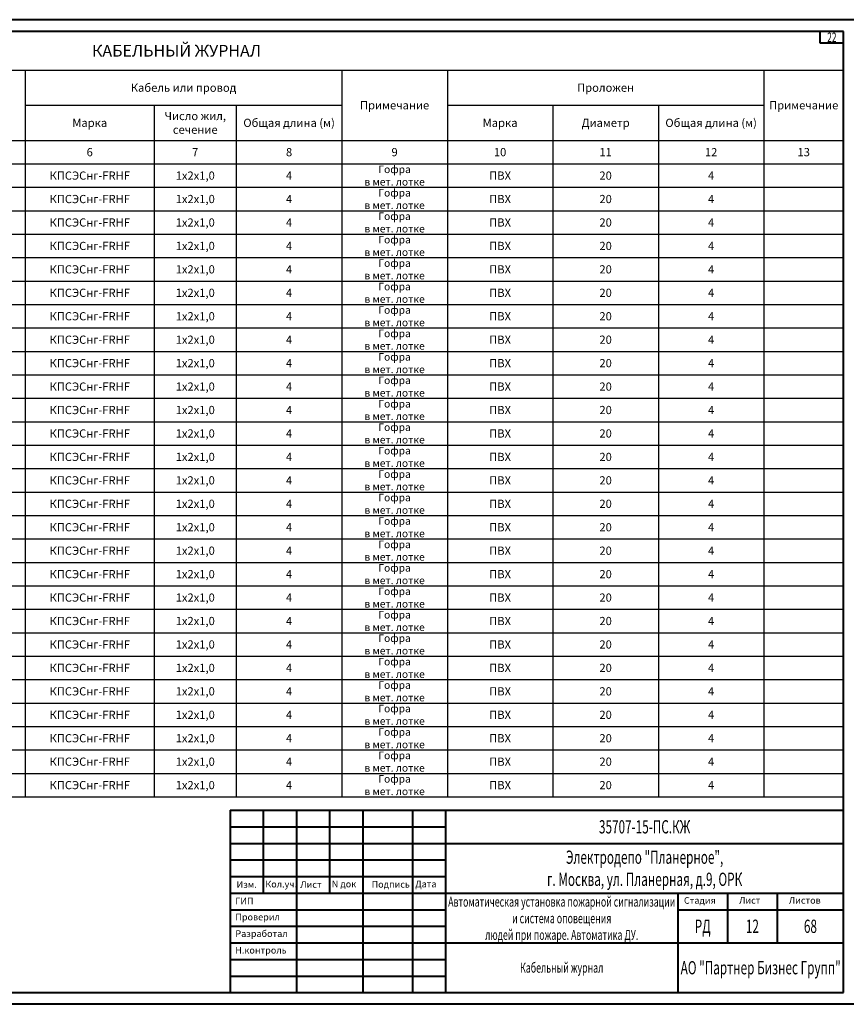
# Model space of a CAD drawing. Units: inches. Extents: x 2567002 to 127855607, y -185715599 to 1674879.
# Drawn here: x 2719593 to 2744522, y 1508637 to 1538335 of the extents above; entities that cross this region are included whole.
import ezdxf

# ---------------------------------------------------------------- set-up
doc = ezdxf.new("R2010")
doc.units = ezdxf.units.IN
doc.header["$MEASUREMENT"] = 0
doc.layers.add('Кабельный журнал', color=7, linetype='Continuous')
doc.layers.add('Таблица к.ж.', color=7, linetype='Continuous')
doc.layers.add('Рамка', color=7, linetype='Continuous', lineweight=40)
doc.styles.add('GOST', font='txt', dxfattribs={"oblique": 15})

msp = doc.modelspace()

# ---------------------------------------------------------------- linework, layer by layer
at = {"layer": 'Рамка', "ltscale": 10}
for p, q in [((2744793.3, 1538335.2), (2702791.5, 1538335.2)), ((2744439.7, 1537981.7), (2704205.7, 1537981.7)), ((2744439.7, 1508990.6), (2744439.7, 1537981.7)), ((2725938.8, 1514490.8), (2744439.7, 1514490.8)), ((2725938.8, 1514490.8), (2725938.8, 1508990.6)), ((2726938.8, 1514490.8), (2726938.8, 1511990.7)), ((2727938.9, 1514490.8), (2727938.9, 1508990.6)), ((2728938.9, 1514490.8), (2728938.9, 1511990.7)), ((2729939, 1514490.8), (2729939, 1508990.6)), ((2731439.1, 1514490.8), (2731439.1, 1508990.6)), ((2732439.1, 1514490.8), (2732439.1, 1508990.6)), ((2725938.8, 1513990.8), (2732439.1, 1513990.8)), ((2725938.8, 1513490.8), (2732439.1, 1513490.8)), ((2732439.1, 1513490.8), (2744439.7, 1513490.8)), ((2725938.8, 1512990.8), (2732439.1, 1512990.8)), ((2725938.8, 1512490.7), (2732439.1, 1512490.7)), ((2725938.8, 1511990.7), (2744439.7, 1511990.7)), ((2739439.5, 1511990.7), (2739439.5, 1508990.6)), ((2740939.5, 1511990.7), (2740939.5, 1510490.6)), ((2742439.6, 1511990.7), (2742439.6, 1510490.6)), ((2725938.8, 1511490.7), (2732439.1, 1511490.7)), ((2739439.5, 1511490.7), (2744439.7, 1511490.7)), ((2725938.8, 1510990.7), (2732439.1, 1510990.7)), ((2725938.8, 1510490.6), (2732439.1, 1510490.6)), ((2732439.1, 1510490.6), (2744439.7, 1510490.6)), ((2725938.8, 1509990.6), (2732439.1, 1509990.6)), ((2725938.8, 1509490.6), (2732439.1, 1509490.6)), ((2704205.7, 1508990.6), (2744439.7, 1508990.6)), ((2744793.3, 1508637), (2702791.5, 1508637))]:
    msp.add_line(p, q, dxfattribs=at)
at = {"layer": 'Рамка'}
for p, q in [((2743732.6, 1537628.1), (2743732.6, 1537981.7)), ((2744439.7, 1537628.1), (2743732.6, 1537628.1))]:
    msp.add_line(p, q, dxfattribs=at)
at = {"layer": 'Таблица к.ж.', "ltscale": 100}
for p, q in [((2704205.7, 1536814.9), (2744439.7, 1536814.9)), ((2719761.9, 1536814.9), (2719761.9, 1514894.8)), ((2729307.8, 1536814.9), (2729307.8, 1514894.8)), ((2732489.7, 1536814.9), (2732489.7, 1514894.8)), ((2742035.6, 1536814.9), (2742035.6, 1514894.8)), ((2719761.9, 1535754.3), (2729307.8, 1535754.3)), ((2723648.3, 1535754.3), (2723648.3, 1514894.8)), ((2726125.8, 1535754.3), (2726125.8, 1514894.8)), ((2732489.7, 1535754.3), (2742035.6, 1535754.3)), ((2735671.7, 1535754.3), (2735671.7, 1514894.8)), ((2738853.6, 1535754.3), (2738853.6, 1514894.8)), ((2704205.7, 1534693.6), (2744439.7, 1534693.6)), ((2704205.7, 1533986.5), (2744439.7, 1533986.5)), ((2704205.7, 1533279.4), (2744439.7, 1533279.4)), ((2704205.7, 1532572.3), (2744439.7, 1532572.3)), ((2704205.7, 1531865.2), (2744439.7, 1531865.2)), ((2704205.7, 1531158.1), (2744439.7, 1531158.1)), ((2704205.7, 1530451), (2744439.7, 1530451)), ((2704205.7, 1529743.9), (2744439.7, 1529743.9)), ((2704205.7, 1529036.8), (2744439.7, 1529036.8)), ((2704205.7, 1528329.7), (2744439.7, 1528329.7)), ((2704205.7, 1527622.6), (2744439.7, 1527622.6)), ((2704205.7, 1526915.5), (2744439.7, 1526915.5)), ((2704205.7, 1526208.4), (2744439.7, 1526208.4)), ((2704205.7, 1525501.3), (2744439.7, 1525501.3)), ((2704205.7, 1524794.2), (2744439.7, 1524794.2)), ((2704205.7, 1524087.1), (2744439.7, 1524087.1)), ((2704205.7, 1523380), (2744439.7, 1523380)), ((2704205.7, 1522672.9), (2744439.7, 1522672.9)), ((2704205.7, 1521965.8), (2744439.7, 1521965.8)), ((2704205.7, 1521258.7), (2744439.7, 1521258.7)), ((2704205.7, 1520551.6), (2744439.7, 1520551.6)), ((2704205.7, 1519844.5), (2744439.7, 1519844.5)), ((2704205.7, 1519137.4), (2744439.7, 1519137.4)), ((2704205.7, 1518430.3), (2744439.7, 1518430.3)), ((2704205.7, 1517723.2), (2744439.7, 1517723.2)), ((2704205.7, 1517016.1), (2744439.7, 1517016.1)), ((2704205.7, 1516309), (2744439.7, 1516309)), ((2704205.7, 1515601.9), (2744439.7, 1515601.9)), ((2704205.7, 1514894.8), (2744439.7, 1514894.8))]:
    msp.add_line(p, q, dxfattribs=at)

# ---------------------------------------------------------------- texts
at = {"style": 'GOST'}
for s, insert, char_height, width, attachment_point in [('{\\W0.65;22}', (2744086.2, 1537804.9), 282.84, 707.1, 5), ('{\\W0.65;35707-15-ПС.КЖ}', (2738439.4, 1513990.8), 400.021, 12000.618, 5), ('{\\W0.65;\\C0;Электродепо "Планерное", \\Pг. Москва, ул. Планерная, д.9, ОРК}', (2738439.4, 1512740.8), 400.021, 12000.618, 5), ('Изм.', (2726133.3, 1512350.5), 200.01, 15159.051, 1), ('Кол.уч.', (2727001.8, 1512361.4), 200.01, 15159.051, 1), ('Лист', (2728053.6, 1512350.4), 200.01, 15159.051, 1), ('N док', (2729004.9, 1512364.1), 200.01, 15159.051, 1), ('Дата', (2731521.3, 1512363), 200.01, 15159.051, 1), ('ГИП', (2726096.3, 1511857.1), 200.01, 15159.051, 1), ('{\\W0.65;\\C0;Автоматическая установка пожарной сигнализации и система оповещения \\Pлюдей при пожаре. Автоматика ДУ. }', (2735939.3, 1511231.3), 300.015, 7000.361, 5), ('Стадия', (2739625.6, 1511869.8), 200.01, 15159.051, 1), ('Лист', (2741287.4, 1511872.4), 200.01, 15159.051, 1), ('Листов', (2742787.5, 1511872.4), 200.01, 15159.051, 1), ('Проверил', (2726098.3, 1511368.3), 200.01, 15159.051, 1), ('{\\W0.65;РД}', (2740189.5, 1510990.7), 400.021, 1500.077, 5), ('{\\W0.65;12}', (2741689.6, 1510990.7), 400.021, 1500.077, 5), ('{\\W0.65;68}', (2743439.7, 1510990.7), 400.021, 2000.103, 5), ('{\\W0.65;\\C0;Кабельный журнал}', (2735939.3, 1509740.6), 300.015, 7000.361, 5)]:
    msp.add_mtext(s, dxfattribs=dict(at, insert=insert, char_height=char_height, width=width, attachment_point=attachment_point))
at = {"ltscale": 10, "style": 'GOST'}
for s, insert, char_height, width, attachment_point in [('Подпись', (2731360.2, 1512355.3), 200.01, 2869.794, 3), ('{\\fGOST type B|b1|i0|c204|p34;\\W0.65;АО "Партнер Бизнес Групп"}', (2741939.6, 1509740.6), 400.021, 5000.258, 5)]:
    msp.add_mtext(s, dxfattribs=dict(at, insert=insert, char_height=char_height, width=width, attachment_point=attachment_point))
at = {"lineweight": -3, "char_height": 200.01, "width": 1532.558, "attachment_point": 1, "style": 'GOST'}
for s, insert in [('Разработал', (2726098.3, 1510868.3)), ('Н.контроль', (2726094.1, 1510368.3))]:
    msp.add_mtext(s, dxfattribs=dict(at, insert=insert))
at = {"layer": 'Кабельный журнал', "attachment_point": 5, "style": 'GOST'}
for s, insert, char_height, width in [('{\\Fgost|c204;Гофра \\Pв мет. лотке}', (2730898.8, 1533633), 226.272, 3181.95), ('{\\Fgost|c204;КПСЭСнг-\\Fgost|c0;FRHF}', (2721705.1, 1533633), 247.485, 3886.32), ('{\\Fgost|c204;1х2х1,0}', (2724887, 1533633), 247.485, 2477.58), ('{\\Fgost|c204;4}', (2727716.8, 1533633), 247.485, 3181.95), ('{\\Fgost|c204;ПВХ}', (2734080.7, 1533633), 247.485, 3181.95), ('{\\Fgost|c204;20}', (2737262.7, 1533633), 247.485, 3181.95), ('{\\Fgost|c204;4}', (2740444.6, 1533633), 247.485, 3181.95), ('{\\Fgost|c204;КПСЭСнг-\\Fgost|c0;FRHF}', (2721705.1, 1532925.9), 247.485, 3886.32), ('{\\Fgost|c204;1х2х1,0}', (2724887, 1532925.9), 247.485, 2477.58), ('{\\Fgost|c204;4}', (2727716.8, 1532925.9), 247.485, 3181.95), ('{\\Fgost|c204;Гофра \\Pв мет. лотке}', (2730898.8, 1532925.9), 226.272, 3181.95), ('{\\Fgost|c204;ПВХ}', (2734080.7, 1532925.9), 247.485, 3181.95), ('{\\Fgost|c204;20}', (2737262.7, 1532925.9), 247.485, 3181.95), ('{\\Fgost|c204;4}', (2740444.6, 1532925.9), 247.485, 3181.95), ('{\\Fgost|c204;Гофра \\Pв мет. лотке}', (2730898.8, 1532218.8), 226.272, 3181.95), ('{\\Fgost|c204;КПСЭСнг-\\Fgost|c0;FRHF}', (2721705.1, 1532218.8), 247.485, 3886.32), ('{\\Fgost|c204;1х2х1,0}', (2724887, 1532218.8), 247.485, 2477.58), ('{\\Fgost|c204;4}', (2727716.8, 1532218.8), 247.485, 3181.95), ('{\\Fgost|c204;ПВХ}', (2734080.7, 1532218.8), 247.485, 3181.95), ('{\\Fgost|c204;20}', (2737262.7, 1532218.8), 247.485, 3181.95), ('{\\Fgost|c204;4}', (2740444.6, 1532218.8), 247.485, 3181.95), ('{\\Fgost|c204;КПСЭСнг-\\Fgost|c0;FRHF}', (2721705.1, 1531511.7), 247.485, 3886.32), ('{\\Fgost|c204;1х2х1,0}', (2724887, 1531511.7), 247.485, 2477.58), ('{\\Fgost|c204;4}', (2727716.8, 1531511.7), 247.485, 3181.95), ('{\\Fgost|c204;Гофра \\Pв мет. лотке}', (2730898.8, 1531511.7), 226.272, 3181.95), ('{\\Fgost|c204;ПВХ}', (2734080.7, 1531511.7), 247.485, 3181.95), ('{\\Fgost|c204;20}', (2737262.7, 1531511.7), 247.485, 3181.95), ('{\\Fgost|c204;4}', (2740444.6, 1531511.7), 247.485, 3181.95), ('{\\Fgost|c204;Гофра \\Pв мет. лотке}', (2730898.8, 1530804.6), 226.272, 3181.95), ('{\\Fgost|c204;КПСЭСнг-\\Fgost|c0;FRHF}', (2721705.1, 1530804.6), 247.485, 3886.32), ('{\\Fgost|c204;1х2х1,0}', (2724887, 1530804.6), 247.485, 2477.58), ('{\\Fgost|c204;4}', (2727716.8, 1530804.6), 247.485, 3181.95), ('{\\Fgost|c204;ПВХ}', (2734080.7, 1530804.6), 247.485, 3181.95), ('{\\Fgost|c204;20}', (2737262.7, 1530804.6), 247.485, 3181.95), ('{\\Fgost|c204;4}', (2740444.6, 1530804.6), 247.485, 3181.95), ('{\\Fgost|c204;Гофра \\Pв мет. лотке}', (2730898.8, 1530097.5), 226.272, 3181.95), ('{\\Fgost|c204;КПСЭСнг-\\Fgost|c0;FRHF}', (2721705.1, 1530097.5), 247.485, 3886.32), ('{\\Fgost|c204;1х2х1,0}', (2724887, 1530097.5), 247.485, 2477.58), ('{\\Fgost|c204;4}', (2727716.8, 1530097.5), 247.485, 3181.95), ('{\\Fgost|c204;ПВХ}', (2734080.7, 1530097.5), 247.485, 3181.95), ('{\\Fgost|c204;20}', (2737262.7, 1530097.5), 247.485, 3181.95), ('{\\Fgost|c204;4}', (2740444.6, 1530097.5), 247.485, 3181.95), ('{\\Fgost|c204;КПСЭСнг-\\Fgost|c0;FRHF}', (2721705.1, 1529390.4), 247.485, 3886.32), ('{\\Fgost|c204;1х2х1,0}', (2724887, 1529390.4), 247.485, 2477.58), ('{\\Fgost|c204;4}', (2727716.8, 1529390.4), 247.485, 3181.95), ('{\\Fgost|c204;Гофра \\Pв мет. лотке}', (2730898.8, 1529390.4), 226.272, 3181.95), ('{\\Fgost|c204;ПВХ}', (2734080.7, 1529390.4), 247.485, 3181.95), ('{\\Fgost|c204;20}', (2737262.7, 1529390.4), 247.485, 3181.95), ('{\\Fgost|c204;4}', (2740444.6, 1529390.4), 247.485, 3181.95), ('{\\Fgost|c204;Гофра \\Pв мет. лотке}', (2730898.8, 1528683.3), 226.272, 3181.95), ('{\\Fgost|c204;КПСЭСнг-\\Fgost|c0;FRHF}', (2721705.1, 1528683.3), 247.485, 3886.32), ('{\\Fgost|c204;1х2х1,0}', (2724887, 1528683.3), 247.485, 2477.58), ('{\\Fgost|c204;4}', (2727716.8, 1528683.3), 247.485, 3181.95), ('{\\Fgost|c204;ПВХ}', (2734080.7, 1528683.3), 247.485, 3181.95), ('{\\Fgost|c204;20}', (2737262.7, 1528683.3), 247.485, 3181.95), ('{\\Fgost|c204;4}', (2740444.6, 1528683.3), 247.485, 3181.95), ('{\\Fgost|c204;Гофра \\Pв мет. лотке}', (2730898.8, 1527976.2), 226.272, 3181.95), ('{\\Fgost|c204;КПСЭСнг-\\Fgost|c0;FRHF}', (2721705.1, 1527976.2), 247.485, 3886.32), ('{\\Fgost|c204;1х2х1,0}', (2724887, 1527976.2), 247.485, 2477.58), ('{\\Fgost|c204;4}', (2727716.8, 1527976.2), 247.485, 3181.95), ('{\\Fgost|c204;ПВХ}', (2734080.7, 1527976.2), 247.485, 3181.95), ('{\\Fgost|c204;20}', (2737262.7, 1527976.2), 247.485, 3181.95), ('{\\Fgost|c204;4}', (2740444.6, 1527976.2), 247.485, 3181.95), ('{\\Fgost|c204;КПСЭСнг-\\Fgost|c0;FRHF}', (2721705.1, 1527269.1), 247.485, 3886.32), ('{\\Fgost|c204;1х2х1,0}', (2724887, 1527269.1), 247.485, 2477.58), ('{\\Fgost|c204;4}', (2727716.8, 1527269.1), 247.485, 3181.95), ('{\\Fgost|c204;Гофра \\Pв мет. лотке}', (2730898.8, 1527269.1), 226.272, 3181.95), ('{\\Fgost|c204;ПВХ}', (2734080.7, 1527269.1), 247.485, 3181.95), ('{\\Fgost|c204;20}', (2737262.7, 1527269.1), 247.485, 3181.95), ('{\\Fgost|c204;4}', (2740444.6, 1527269.1), 247.485, 3181.95), ('{\\Fgost|c204;Гофра \\Pв мет. лотке}', (2730898.8, 1526562), 226.272, 3181.95), ('{\\Fgost|c204;КПСЭСнг-\\Fgost|c0;FRHF}', (2721705.1, 1526562), 247.485, 3886.32), ('{\\Fgost|c204;1х2х1,0}', (2724887, 1526562), 247.485, 2477.58), ('{\\Fgost|c204;4}', (2727716.8, 1526562), 247.485, 3181.95), ('{\\Fgost|c204;ПВХ}', (2734080.7, 1526562), 247.485, 3181.95), ('{\\Fgost|c204;20}', (2737262.7, 1526562), 247.485, 3181.95), ('{\\Fgost|c204;4}', (2740444.6, 1526562), 247.485, 3181.95), ('{\\Fgost|c204;КПСЭСнг-\\Fgost|c0;FRHF}', (2721705.1, 1525854.9), 247.485, 3886.32), ('{\\Fgost|c204;1х2х1,0}', (2724887, 1525854.9), 247.485, 2477.58), ('{\\Fgost|c204;4}', (2727716.8, 1525854.9), 247.485, 3181.95), ('{\\Fgost|c204;Гофра \\Pв мет. лотке}', (2730898.8, 1525854.9), 226.272, 3181.95), ('{\\Fgost|c204;ПВХ}', (2734080.7, 1525854.9), 247.485, 3181.95), ('{\\Fgost|c204;20}', (2737262.7, 1525854.9), 247.485, 3181.95), ('{\\Fgost|c204;4}', (2740444.6, 1525854.9), 247.485, 3181.95), ('{\\Fgost|c204;Гофра \\Pв мет. лотке}', (2730898.8, 1525147.8), 226.272, 3181.95), ('{\\Fgost|c204;КПСЭСнг-\\Fgost|c0;FRHF}', (2721705.1, 1525147.8), 247.485, 3886.32), ('{\\Fgost|c204;1х2х1,0}', (2724887, 1525147.8), 247.485, 2477.58), ('{\\Fgost|c204;4}', (2727716.8, 1525147.8), 247.485, 3181.95), ('{\\Fgost|c204;ПВХ}', (2734080.7, 1525147.8), 247.485, 3181.95), ('{\\Fgost|c204;20}', (2737262.7, 1525147.8), 247.485, 3181.95), ('{\\Fgost|c204;4}', (2740444.6, 1525147.8), 247.485, 3181.95), ('{\\Fgost|c204;Гофра \\Pв мет. лотке}', (2730898.8, 1524440.7), 226.272, 3181.95), ('{\\Fgost|c204;КПСЭСнг-\\Fgost|c0;FRHF}', (2721705.1, 1524440.7), 247.485, 3886.32), ('{\\Fgost|c204;1х2х1,0}', (2724887, 1524440.7), 247.485, 2477.58), ('{\\Fgost|c204;4}', (2727716.8, 1524440.7), 247.485, 3181.95), ('{\\Fgost|c204;ПВХ}', (2734080.7, 1524440.7), 247.485, 3181.95), ('{\\Fgost|c204;20}', (2737262.7, 1524440.7), 247.485, 3181.95), ('{\\Fgost|c204;4}', (2740444.6, 1524440.7), 247.485, 3181.95), ('{\\Fgost|c204;КПСЭСнг-\\Fgost|c0;FRHF}', (2721705.1, 1523733.6), 247.485, 3886.32), ('{\\Fgost|c204;1х2х1,0}', (2724887, 1523733.6), 247.485, 2477.58), ('{\\Fgost|c204;4}', (2727716.8, 1523733.6), 247.485, 3181.95), ('{\\Fgost|c204;Гофра \\Pв мет. лотке}', (2730898.8, 1523733.6), 226.272, 3181.95), ('{\\Fgost|c204;ПВХ}', (2734080.7, 1523733.6), 247.485, 3181.95), ('{\\Fgost|c204;20}', (2737262.7, 1523733.6), 247.485, 3181.95), ('{\\Fgost|c204;4}', (2740444.6, 1523733.6), 247.485, 3181.95), ('{\\Fgost|c204;Гофра \\Pв мет. лотке}', (2730898.8, 1523026.5), 226.272, 3181.95), ('{\\Fgost|c204;КПСЭСнг-\\Fgost|c0;FRHF}', (2721705.1, 1523026.5), 247.485, 3886.32), ('{\\Fgost|c204;1х2х1,0}', (2724887, 1523026.5), 247.485, 2477.58), ('{\\Fgost|c204;4}', (2727716.8, 1523026.5), 247.485, 3181.95), ('{\\Fgost|c204;ПВХ}', (2734080.7, 1523026.5), 247.485, 3181.95), ('{\\Fgost|c204;20}', (2737262.7, 1523026.5), 247.485, 3181.95), ('{\\Fgost|c204;4}', (2740444.6, 1523026.5), 247.485, 3181.95), ('{\\Fgost|c204;Гофра \\Pв мет. лотке}', (2730898.8, 1522319.4), 226.272, 3181.95), ('{\\Fgost|c204;КПСЭСнг-\\Fgost|c0;FRHF}', (2721705.1, 1522319.4), 247.485, 3886.32), ('{\\Fgost|c204;1х2х1,0}', (2724887, 1522319.4), 247.485, 2477.58), ('{\\Fgost|c204;4}', (2727716.8, 1522319.4), 247.485, 3181.95), ('{\\Fgost|c204;ПВХ}', (2734080.7, 1522319.4), 247.485, 3181.95), ('{\\Fgost|c204;20}', (2737262.7, 1522319.4), 247.485, 3181.95), ('{\\Fgost|c204;4}', (2740444.6, 1522319.4), 247.485, 3181.95), ('{\\Fgost|c204;КПСЭСнг-\\Fgost|c0;FRHF}', (2721705.1, 1521612.3), 247.485, 3886.32), ('{\\Fgost|c204;1х2х1,0}', (2724887, 1521612.3), 247.485, 2477.58), ('{\\Fgost|c204;4}', (2727716.8, 1521612.3), 247.485, 3181.95), ('{\\Fgost|c204;Гофра \\Pв мет. лотке}', (2730898.8, 1521612.3), 226.272, 3181.95), ('{\\Fgost|c204;ПВХ}', (2734080.7, 1521612.3), 247.485, 3181.95), ('{\\Fgost|c204;20}', (2737262.7, 1521612.3), 247.485, 3181.95), ('{\\Fgost|c204;4}', (2740444.6, 1521612.3), 247.485, 3181.95), ('{\\Fgost|c204;Гофра \\Pв мет. лотке}', (2730898.8, 1520905.2), 226.272, 3181.95), ('{\\Fgost|c204;КПСЭСнг-\\Fgost|c0;FRHF}', (2721705.1, 1520905.2), 247.485, 3886.32), ('{\\Fgost|c204;1х2х1,0}', (2724887, 1520905.2), 247.485, 2477.58), ('{\\Fgost|c204;4}', (2727716.8, 1520905.2), 247.485, 3181.95), ('{\\Fgost|c204;ПВХ}', (2734080.7, 1520905.2), 247.485, 3181.95), ('{\\Fgost|c204;20}', (2737262.7, 1520905.2), 247.485, 3181.95), ('{\\Fgost|c204;4}', (2740444.6, 1520905.2), 247.485, 3181.95), ('{\\Fgost|c204;КПСЭСнг-\\Fgost|c0;FRHF}', (2721705.1, 1520198.1), 247.485, 3886.32), ('{\\Fgost|c204;1х2х1,0}', (2724887, 1520198.1), 247.485, 2477.58), ('{\\Fgost|c204;4}', (2727716.8, 1520198.1), 247.485, 3181.95), ('{\\Fgost|c204;Гофра \\Pв мет. лотке}', (2730898.8, 1520198.1), 226.272, 3181.95), ('{\\Fgost|c204;ПВХ}', (2734080.7, 1520198.1), 247.485, 3181.95), ('{\\Fgost|c204;20}', (2737262.7, 1520198.1), 247.485, 3181.95), ('{\\Fgost|c204;4}', (2740444.6, 1520198.1), 247.485, 3181.95), ('{\\Fgost|c204;Гофра \\Pв мет. лотке}', (2730898.8, 1519491), 226.272, 3181.95), ('{\\Fgost|c204;КПСЭСнг-\\Fgost|c0;FRHF}', (2721705.1, 1519491), 247.485, 3886.32), ('{\\Fgost|c204;1х2х1,0}', (2724887, 1519491), 247.485, 2477.58), ('{\\Fgost|c204;4}', (2727716.8, 1519491), 247.485, 3181.95), ('{\\Fgost|c204;ПВХ}', (2734080.7, 1519491), 247.485, 3181.95), ('{\\Fgost|c204;20}', (2737262.7, 1519491), 247.485, 3181.95), ('{\\Fgost|c204;4}', (2740444.6, 1519491), 247.485, 3181.95), ('{\\Fgost|c204;Гофра \\Pв мет. лотке}', (2730898.8, 1518783.9), 226.272, 3181.95), ('{\\Fgost|c204;КПСЭСнг-\\Fgost|c0;FRHF}', (2721705.1, 1518783.9), 247.485, 3886.32), ('{\\Fgost|c204;1х2х1,0}', (2724887, 1518783.9), 247.485, 2477.58), ('{\\Fgost|c204;4}', (2727716.8, 1518783.9), 247.485, 3181.95), ('{\\Fgost|c204;ПВХ}', (2734080.7, 1518783.9), 247.485, 3181.95), ('{\\Fgost|c204;20}', (2737262.7, 1518783.9), 247.485, 3181.95), ('{\\Fgost|c204;4}', (2740444.6, 1518783.9), 247.485, 3181.95), ('{\\Fgost|c204;КПСЭСнг-\\Fgost|c0;FRHF}', (2721705.1, 1518076.8), 247.485, 3886.32), ('{\\Fgost|c204;1х2х1,0}', (2724887, 1518076.8), 247.485, 2477.58), ('{\\Fgost|c204;4}', (2727716.8, 1518076.8), 247.485, 3181.95), ('{\\Fgost|c204;Гофра \\Pв мет. лотке}', (2730898.8, 1518076.8), 226.272, 3181.95), ('{\\Fgost|c204;ПВХ}', (2734080.7, 1518076.8), 247.485, 3181.95), ('{\\Fgost|c204;20}', (2737262.7, 1518076.8), 247.485, 3181.95), ('{\\Fgost|c204;4}', (2740444.6, 1518076.8), 247.485, 3181.95), ('{\\Fgost|c204;Гофра \\Pв мет. лотке}', (2730898.8, 1517369.7), 226.272, 3181.95), ('{\\Fgost|c204;КПСЭСнг-\\Fgost|c0;FRHF}', (2721705.1, 1517369.7), 247.485, 3886.32), ('{\\Fgost|c204;1х2х1,0}', (2724887, 1517369.7), 247.485, 2477.58), ('{\\Fgost|c204;4}', (2727716.8, 1517369.7), 247.485, 3181.95), ('{\\Fgost|c204;ПВХ}', (2734080.7, 1517369.7), 247.485, 3181.95), ('{\\Fgost|c204;20}', (2737262.7, 1517369.7), 247.485, 3181.95), ('{\\Fgost|c204;4}', (2740444.6, 1517369.7), 247.485, 3181.95), ('{\\Fgost|c204;КПСЭСнг-\\Fgost|c0;FRHF}', (2721705.1, 1516662.6), 247.485, 3886.32), ('{\\Fgost|c204;1х2х1,0}', (2724887, 1516662.6), 247.485, 2477.58), ('{\\Fgost|c204;4}', (2727716.8, 1516662.6), 247.485, 3181.95), ('{\\Fgost|c204;Гофра \\Pв мет. лотке}', (2730898.8, 1516662.6), 226.272, 3181.95), ('{\\Fgost|c204;ПВХ}', (2734080.7, 1516662.6), 247.485, 3181.95), ('{\\Fgost|c204;20}', (2737262.7, 1516662.6), 247.485, 3181.95), ('{\\Fgost|c204;4}', (2740444.6, 1516662.6), 247.485, 3181.95), ('{\\Fgost|c204;Гофра \\Pв мет. лотке}', (2730898.8, 1515955.5), 226.272, 3181.95), ('{\\Fgost|c204;КПСЭСнг-\\Fgost|c0;FRHF}', (2721705.1, 1515955.5), 247.485, 3886.32), ('{\\Fgost|c204;1х2х1,0}', (2724887, 1515955.5), 247.485, 2477.58), ('{\\Fgost|c204;4}', (2727716.8, 1515955.5), 247.485, 3181.95), ('{\\Fgost|c204;ПВХ}', (2734080.7, 1515955.5), 247.485, 3181.95), ('{\\Fgost|c204;20}', (2737262.7, 1515955.5), 247.485, 3181.95), ('{\\Fgost|c204;4}', (2740444.6, 1515955.5), 247.485, 3181.95), ('{\\Fgost|c204;Гофра \\Pв мет. лотке}', (2730898.8, 1515248.4), 226.272, 3181.95), ('{\\Fgost|c204;КПСЭСнг-\\Fgost|c0;FRHF}', (2721705.1, 1515248.4), 247.485, 3886.32), ('{\\Fgost|c204;1х2х1,0}', (2724887, 1515248.4), 247.485, 2477.58), ('{\\Fgost|c204;4}', (2727716.8, 1515248.4), 247.485, 3181.95), ('{\\Fgost|c204;ПВХ}', (2734080.7, 1515248.4), 247.485, 3181.95), ('{\\Fgost|c204;20}', (2737262.7, 1515248.4), 247.485, 3181.95), ('{\\Fgost|c204;4}', (2740444.6, 1515248.4), 247.485, 3181.95)]:
    msp.add_mtext(s, dxfattribs=dict(at, insert=insert, char_height=char_height, width=width))
at = {"layer": 'Таблица к.ж.', "attachment_point": 5, "style": 'GOST'}
for s, insert, char_height, width in [('{\\Fgost|c204;КАБЕЛЬНЫЙ ЖУРНАЛ}', (2724322.7, 1537398.3), 353.55, 40233.99), ('{\\Fgost|c204;Кабель или провод}', (2724534.9, 1536284.6), 247.485, 9545.85), ('{\\Fgost|c204;Проложен}', (2737262.7, 1536284.6), 247.485, 9545.85), ('{\\Fgost|c204;Примечание}', (2730898.8, 1535754.3), 247.485, 3181.95), ('{\\Fgost|c204;Примечание}', (2743237.7, 1535754.3), 247.485, 2404.14), ('{\\Fgost|c204;Число жил, сечение}', (2724887, 1535224), 247.485, 2477.58), ('{\\Fgost|c204;Марка}', (2721705.1, 1535224), 247.485, 3886.32), ('{\\Fgost|c204;Общая длина (м)}', (2727716.8, 1535224), 247.485, 3181.95), ('{\\Fgost|c204;Марка}', (2734080.7, 1535224), 247.485, 3181.95), ('{\\Fgost|c204;Диаметр}', (2737262.7, 1535224), 247.485, 3181.95), ('{\\Fgost|c204;Общая длина (м)}', (2740444.6, 1535224), 247.485, 3181.95), ('{\\Fgost|c204;6}', (2721705.1, 1534340.1), 247.485, 3886.32), ('{\\Fgost|c204;7}', (2724887, 1534340.1), 247.485, 2477.58), ('{\\Fgost|c204;8}', (2727716.8, 1534340.1), 247.485, 3181.95), ('{\\Fgost|c204;9}', (2730898.8, 1534340.1), 247.485, 3181.95), ('{\\Fgost|c204;10}', (2734080.7, 1534340.1), 247.485, 3181.95), ('{\\Fgost|c204;11}', (2737262.7, 1534340.1), 247.485, 3181.95), ('{\\Fgost|c204;12}', (2740444.6, 1534340.1), 247.485, 3181.95), ('{\\Fgost|c204;13}', (2743237.7, 1534340.1), 247.485, 2404.14)]:
    msp.add_mtext(s, dxfattribs=dict(at, insert=insert, char_height=char_height, width=width))

doc.saveas('drawing.dxf')
